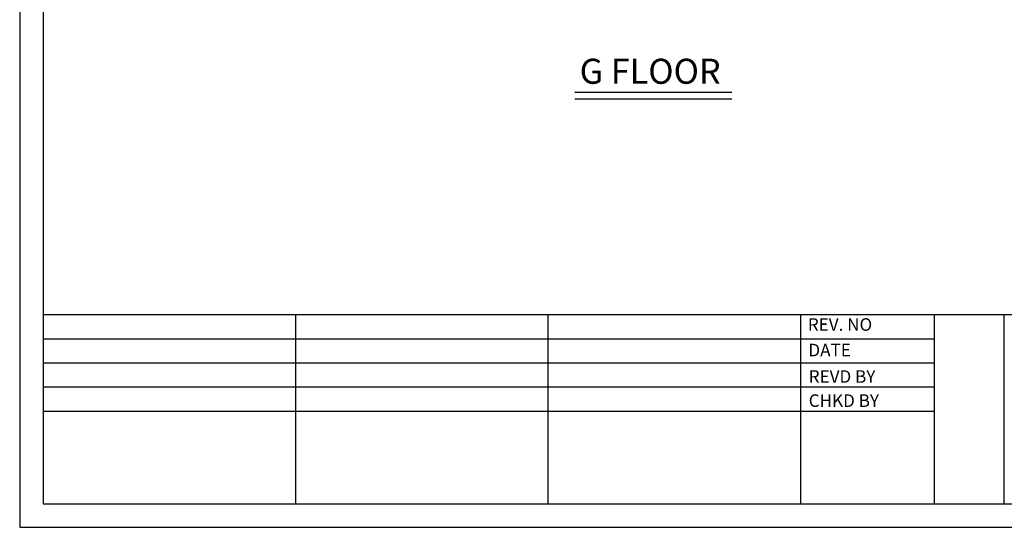
# Model space of a CAD drawing. Units: millimetres. Extents: x 295 to 126963, y 92652 to 229751.
# Drawn here: x 295 to 5956, y 144361 to 147280 of the extents above; entities that cross this region are included whole.
import ezdxf

# ---------------------------------------------------------------- set-up
doc = ezdxf.new("R2010")
doc.units = ezdxf.units.MM
doc.layers.get('0').update_dxf_attribs({"lineweight": 30})
doc.layers.add('문자', color=4, linetype='Continuous', lineweight=30)
doc.styles.get("Standard").update_dxf_attribs({"font": 'iso.shx', "height": 75, "bigfont": 'whgtxt.shx'})

msp = doc.modelspace()

# ---------------------------------------------------------------- linework, layer by layer
at = {"ltscale": 5}
for p, q in [((3487.011, 146863.937), (4390.145, 146863.937)), ((3487.011, 146824.021), (4390.145, 146824.021))]:
    msp.add_line(p, q, dxfattribs=at)
for p, q in [((429.797, 145584.08), (12379.83, 145584.08)), ((1881.997, 144496.294), (1881.997, 145584.08)), ((3333.697, 144496.294), (3333.697, 145584.08)), ((4785.397, 144496.294), (4785.397, 145584.08)), ((5555.373, 144496.294), (5555.373, 145584.08)), ((5955.761, 144496.294), (5955.761, 145584.08)), ((429.797, 145445.484), (5555.373, 145445.484)), ((429.797, 145306.888), (5553.513, 145306.888)), ((429.797, 145168.292), (5553.513, 145168.292)), ((429.797, 145029.697), (5553.513, 145029.697))]:
    msp.add_line(p, q)
for points in [[(12514.83, 144361.294), (12514.83, 153039.436), (294.797, 153039.436), (294.797, 144361.294)], [(12379.83, 144496.294), (12379.83, 152904.436), (429.797, 152904.436), (429.797, 144496.294)]]:
    msp.add_lwpolyline(points, close=True)

# ---------------------------------------------------------------- texts
at = {"layer": '문자', "color": 4, "insert": (3514.475, 147055.212), "char_height": 144, "width": 2266.902, "attachment_point": 1}
msp.add_mtext('G FLOOR', dxfattribs=at)
at = {"layer": '문자', "char_height": 72.0374, "attachment_point": 1}
for s, insert, width in [('REV. NO', (4826.485, 145563.328), 461.61534), ('DATE', (4829.901, 145416.269), 461.67709), ('REVD BY', (4831.618, 145264.274), 544.0981), ('CHKD BY', (4831.618, 145125.678), 544.0981)]:
    msp.add_mtext(s, dxfattribs=dict(at, insert=insert, width=width))

doc.saveas('drawing.dxf')
